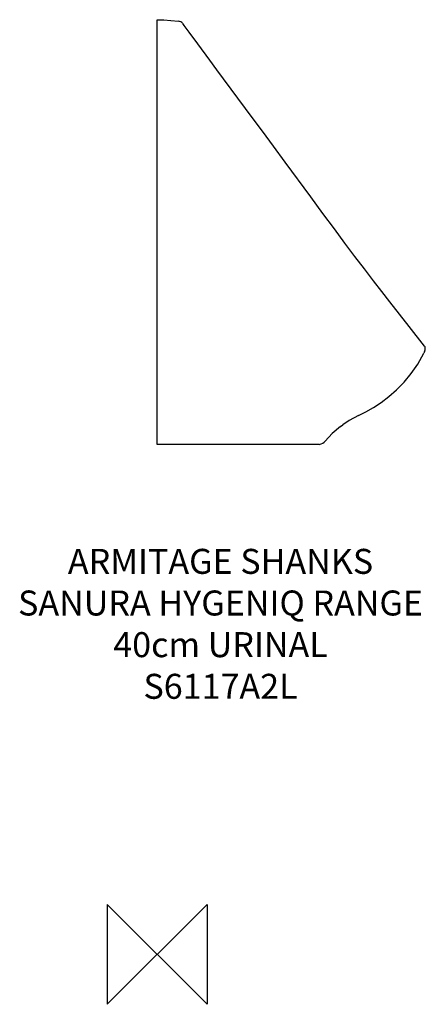
# Model space of a CAD drawing. Extents: x -138 to 268, y -50 to 935.
import ezdxf

# ---------------------------------------------------------------- set-up
doc = ezdxf.new("R2010")
doc.units = 0
doc.header["$MEASUREMENT"] = 0
for name, color, linetype in [('ASTEXT', 7, 'CONTINUOUS'), ('DETAIL', 2, 'CONTINUOUS'), ('ORIGIN', 6, 'CONTINUOUS')]:
    doc.layers.add(name, color=color, linetype=linetype)
doc.styles.add('Fastrack', font='simplex.shx')

# ---------------------------------------------------------------- blocks, each defined once
blk = doc.blocks.new('ZPO')
at = {"layer": 'ORIGIN'}
blk.add_lwpolyline([(-50, 50), (-50, -50), (50, 50), (50, -50)], close=True, dxfattribs=at)

msp = doc.modelspace()

# ---------------------------------------------------------------- linework, layer by layer
at = {"layer": 'DETAIL'}
for p, q in [((0, 509.93), (0, 934.93)), ((22.15, 933.23), (21.14, 933.38)), ((21.14, 933.38), (21.14, 933.38)), ((23.46, 932.81), (22.15, 933.23)), ((24.56, 932.15), (23.46, 932.81)), ((24.56, 932.15), (25.3, 931.42)), ((25.3, 931.42), (25.39, 931.3)), ((26.98, 929.17), (25.4, 931.29)), ((52.49, 894.54), (40.49, 910.82)), ((59.68, 884.82), (52.49, 894.54)), ((252.04, 628.09), (232.55, 652.82)), ((267.48, 608.43), (252.04, 628.09)), ((267.23, 602.57), (266.58, 601.19)), ((266.58, 601.19), (266.58, 601.19)), ((267.23, 602.57), (267.63, 603.61)), ((267.92, 607.65), (267.48, 608.43)), ((267.63, 603.61), (267.94, 604.67)), ((268.13, 606.72), (267.92, 607.65)), ((267.94, 604.67), (268.12, 605.71)), ((268.12, 605.71), (268.13, 606.72)), ((183.14, 527.96), (174.88, 520.89)), ((183.13, 527.94), (185.47, 529.68)), ((165.46, 511.35), (166.93, 512.48)), ((166.93, 512.48), (167.86, 513.45)), ((167.86, 513.45), (174.88, 520.89)), ((160.25, 509.93), (0, 509.93)), ((162.09, 510.08), (160.25, 509.93)), ((162.06, 510.08), (163.82, 510.54)), ((163.82, 510.54), (165.46, 511.35))]:
    msp.add_line(p, q, dxfattribs=at)
for points in [[(0, 934.93), (6.47, 934.65), (13.44, 934.09), (21.14, 933.38)], [(40.49, 910.82), (31.95, 922.44), (26.98, 929.17)], [(128.07, 792.36), (116.25, 808.4), (105.24, 823.3), (94.93, 837.24), (59.68, 884.82)], [(232.55, 652.82), (224.67, 662.9), (216.22, 673.83), (207.23, 685.58), (197.75, 698.11), (187.77, 711.43), (177.16, 725.71), (165.76, 741.14), (153.45, 757.85), (128.07, 792.36)], [(201.36, 538.98), (208.79, 542.7), (216.37, 547.05), (224.08, 552.11), (231.8, 557.96), (239.44, 564.68), (246.85, 572.31), (253.93, 580.91), (260.54, 590.5), (266.58, 601.19)], [(201.36, 538.98), (191.82, 533.87), (185.47, 529.68)]]:
    msp.add_lwpolyline(points, dxfattribs=at)

# ---------------------------------------------------------------- block references
at = {"layer": 'ORIGIN'}
msp.add_blockref('ZPO', (0, 0), dxfattribs=at)

# ---------------------------------------------------------------- texts
at = {"layer": 'ASTEXT', "insert": (63.28, 405.6), "char_height": 25, "width": 500.2944, "attachment_point": 2, "style": 'Fastrack'}
msp.add_mtext('ARMITAGE SHANKS\\PSANURA HYGENIQ RANGE\\P40cm URINAL\\PS6117A2L', dxfattribs=at)

doc.saveas('drawing.dxf')
